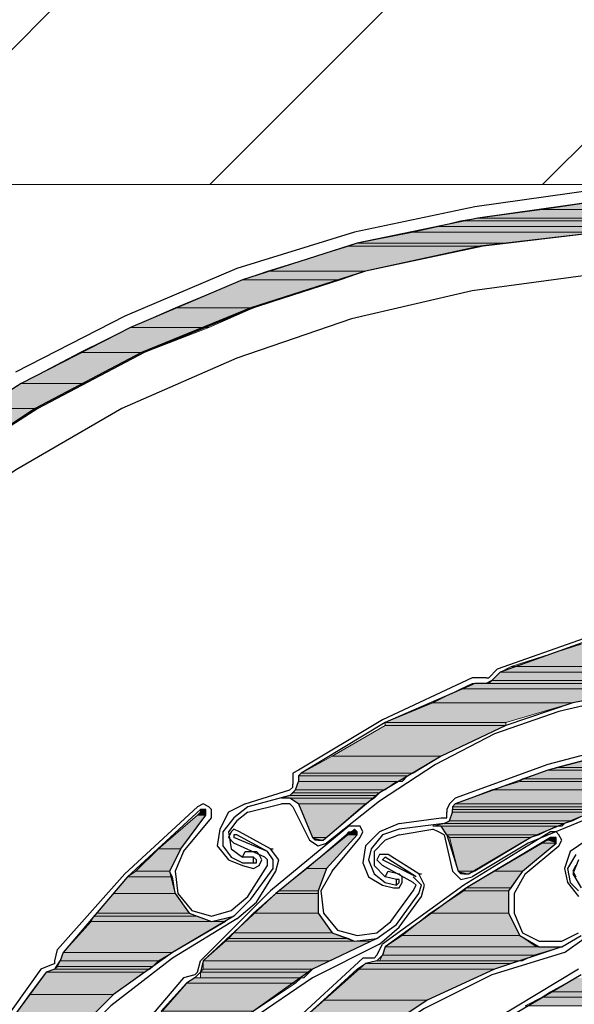
# Model space of a CAD drawing. Units: inches. Extents: x 10 to 2289, y 10 to 832.
# Drawn here: x 180 to 204, y 677 to 718 of the extents above; entities that cross this region are included whole.
import ezdxf

# ---------------------------------------------------------------- set-up
doc = ezdxf.new("R2010")
doc.units = ezdxf.units.IN
doc.header["$MEASUREMENT"] = 0
doc.layers.add('Layer 1', color=7, linetype='Continuous')

# ---------------------------------------------------------------- blocks, each defined once
blk = doc.blocks.new('block 3')
at = {"layer": 'Layer 1', "true_color": 0xffffff}
for points in [[(204.744, 710.791), (202.364, 710.433), (272.473, 710.433)], [(202.364, 710.433), (199.626, 710.076), (272.592, 710.076)], [(202.364, 710.433), (272.473, 710.433), (272.592, 710.076)], [(198.913, 709.957), (197.959, 709.719), (272.592, 709.719)], [(199.626, 710.076), (198.913, 709.957), (272.592, 709.957)], [(198.913, 709.957), (272.592, 709.957), (272.592, 709.719)], [(199.626, 710.076), (272.592, 710.076), (272.592, 709.957)], [(197.959, 709.719), (196.889, 709.481), (204.863, 709.481)], [(197.959, 709.719), (209.863, 709.719), (204.863, 709.481)], [(196.889, 709.481), (194.508, 709.005), (200.816, 709.005)], [(196.889, 709.481), (204.863, 709.481), (200.816, 709.005)], [(194.15, 708.886), (190.699, 707.815), (194.865, 707.815)], [(194.508, 709.005), (194.15, 708.886), (199.864, 708.886)], [(194.15, 708.886), (199.864, 708.886), (194.865, 707.815)], [(194.508, 709.005), (200.816, 709.005), (199.864, 708.886)], [(189.627, 707.457), (186.771, 706.268), (190.104, 706.268)], [(190.699, 707.815), (189.627, 707.457), (193.794, 707.457)], [(189.627, 707.457), (193.794, 707.457), (190.104, 706.268)], [(190.699, 707.815), (194.865, 707.815), (193.794, 707.457)], [(186.771, 706.268), (184.867, 705.434), (188.199, 705.434)], [(186.771, 706.268), (190.104, 706.268), (188.199, 705.434)], [(184.867, 705.434), (182.724, 704.363), (185.461, 704.363)], [(184.867, 705.434), (188.199, 705.434), (185.461, 704.363)], [(182.724, 704.363), (180.225, 703.054), (182.962, 703.054)], [(182.724, 704.363), (185.461, 704.363), (182.962, 703.054)], [(180.225, 703.054), (178.558, 701.983), (180.939, 701.983)], [(180.225, 703.054), (182.962, 703.054), (180.939, 701.983)], [(178.558, 701.983), (180.939, 701.983), (178.32, 700.316)], [(204.03, 691.984), (201.054, 691.032), (214.505, 691.032)], [(200.579, 690.793), (200.222, 690.437), (214.862, 690.437)], [(201.054, 691.032), (200.579, 690.793), (214.624, 690.793)], [(200.579, 690.793), (214.624, 690.793), (214.862, 690.437)], [(201.054, 691.032), (214.505, 691.032), (214.624, 690.793)], [(199.388, 690.317), (198.913, 690.08), (206.768, 690.08)], [(199.388, 690.317), (209.148, 690.317), (206.768, 690.08)], [(200.222, 690.437), (200.102, 690.317), (214.862, 690.317)], [(200.222, 690.437), (214.862, 690.437), (214.862, 690.317)], [(198.913, 690.08), (197.722, 689.484), (203.673, 689.484)], [(198.913, 690.08), (206.768, 690.08), (203.673, 689.484)], [(197.722, 689.484), (195.699, 688.651), (200.816, 688.651)], [(197.722, 689.484), (203.673, 689.484), (200.816, 688.651)], [(195.699, 688.651), (195.699, 688.532), (200.816, 688.532)], [(195.699, 688.651), (200.816, 688.651), (200.816, 688.532)], [(195.699, 688.532), (193.437, 687.223), (198.079, 687.223)], [(195.699, 688.532), (200.816, 688.532), (198.079, 687.223)], [(205.697, 687.461), (202.958, 686.747), (221.766, 686.747)], [(193.437, 687.223), (192.127, 686.509), (196.889, 686.509)], [(193.437, 687.223), (198.079, 687.223), (196.889, 686.509)], [(202.602, 686.627), (201.531, 686.27), (221.646, 686.27)], [(202.958, 686.747), (202.602, 686.627), (221.766, 686.627)], [(202.602, 686.627), (221.766, 686.627), (221.646, 686.27)], [(202.958, 686.747), (221.766, 686.747), (221.766, 686.627)], [(192.008, 686.151), (191.889, 685.794), (195.699, 685.794)], [(192.127, 686.509), (192.008, 686.389), (196.65, 686.389)], [(192.008, 686.389), (192.008, 686.151), (196.412, 686.151)], [(192.008, 686.389), (196.65, 686.389), (196.412, 686.151)], [(192.008, 686.151), (196.174, 686.151), (195.699, 685.794)], [(192.127, 686.509), (196.889, 686.509), (196.65, 686.389)], [(201.412, 686.151), (200.222, 685.794), (207.721, 685.794)], [(201.531, 686.27), (201.412, 686.151), (210.696, 686.151)], [(201.412, 686.151), (210.696, 686.151), (207.721, 685.794)], [(201.531, 686.27), (213.79, 686.27), (210.696, 686.151)], [(191.889, 685.794), (191.771, 685.675), (195.46, 685.675)], [(191.889, 685.794), (195.699, 685.794), (195.46, 685.675)], [(200.222, 685.794), (198.674, 685.199), (205.697, 685.199)], [(200.222, 685.794), (207.721, 685.794), (205.697, 685.199)], [(191.651, 685.557), (191.294, 685.438), (195.222, 685.438)], [(191.771, 685.675), (191.651, 685.557), (195.341, 685.557)], [(191.651, 685.557), (195.341, 685.557), (195.222, 685.438)], [(191.651, 685.438), (192.008, 685.199), (194.865, 685.199)], [(191.651, 685.438), (195.222, 685.438), (194.865, 685.199)], [(191.771, 685.675), (195.46, 685.675), (195.341, 685.557)], [(187.842, 684.961), (187.842, 684.842), (188.081, 684.842)], [(187.842, 684.961), (188.081, 684.961), (188.081, 684.842)], [(192.008, 685.199), (192.604, 683.771), (193.199, 683.771)], [(192.008, 685.199), (194.865, 685.199), (193.199, 683.771)], [(198.674, 685.199), (198.555, 685.081), (205.339, 685.081)], [(198.555, 685.081), (198.555, 684.961), (204.744, 684.961)], [(198.555, 685.081), (205.339, 685.081), (204.744, 684.961)], [(198.555, 684.961), (198.555, 684.842), (204.387, 684.842)], [(198.555, 684.961), (204.744, 684.961), (204.387, 684.842)], [(198.674, 685.199), (205.697, 685.199), (205.339, 685.081)], [(187.723, 684.722), (186.057, 683.294), (187.009, 683.294)], [(187.723, 684.722), (188.081, 684.722), (187.009, 683.294)], [(187.842, 684.842), (187.723, 684.722), (188.081, 684.722)], [(187.842, 684.842), (188.081, 684.842), (188.081, 684.722)], [(198.436, 684.485), (198.198, 684.366), (203.316, 684.366)], [(198.555, 684.842), (198.436, 684.485), (203.673, 684.485)], [(198.436, 684.485), (203.673, 684.485), (203.316, 684.366)], [(198.555, 684.842), (204.387, 684.842), (203.673, 684.485)], [(194.15, 684.009), (194.032, 683.89), (194.508, 683.89)], [(194.15, 684.009), (194.508, 684.009), (194.508, 683.89)], [(194.388, 684.128), (194.27, 684.009), (194.508, 684.009)], [(198.198, 684.366), (197.722, 684.247), (203.197, 684.247)], [(198.079, 684.247), (198.317, 683.89), (202.245, 683.89)], [(198.079, 684.247), (202.958, 684.247), (202.245, 683.89)], [(198.198, 684.366), (203.316, 684.366), (203.197, 684.247)], [(194.032, 683.89), (192.365, 682.462), (193.199, 682.462)], [(192.604, 683.771), (192.723, 683.652), (193.08, 683.652)], [(192.604, 683.771), (193.199, 683.771), (193.08, 683.652)], [(194.032, 683.89), (194.508, 683.89), (193.199, 682.462)], [(198.317, 683.89), (198.436, 683.771), (201.888, 683.771)], [(198.317, 683.89), (202.245, 683.89), (201.888, 683.771)], [(198.436, 683.771), (198.792, 682.343), (199.507, 682.343)], [(198.436, 683.771), (201.888, 683.771), (199.507, 682.343)], [(202.602, 683.652), (202.364, 683.533), (202.958, 683.533)], [(202.721, 683.771), (202.602, 683.652), (202.958, 683.652)], [(202.602, 683.652), (202.958, 683.652), (202.958, 683.533)], [(202.721, 683.771), (202.958, 683.771), (202.958, 683.652)], [(186.057, 683.294), (185.104, 682.343), (186.533, 682.343)], [(186.057, 683.294), (187.009, 683.294), (186.533, 682.343)], [(202.364, 683.533), (200.34, 682.343), (201.531, 682.343)], [(202.364, 683.533), (202.958, 683.533), (201.531, 682.343)], [(185.104, 682.343), (184.748, 682.104), (186.652, 682.104)], [(185.104, 682.343), (186.533, 682.343), (186.652, 682.104)], [(192.365, 682.462), (191.175, 681.509), (192.842, 681.509)], [(192.365, 682.462), (193.199, 682.462), (192.842, 681.509)], [(198.792, 682.343), (198.913, 682.223), (199.27, 682.223)], [(198.792, 682.343), (199.507, 682.343), (199.27, 682.223)], [(200.34, 682.343), (199.15, 681.628), (201.054, 681.628)], [(200.34, 682.343), (201.531, 682.343), (201.054, 681.628)], [(184.748, 682.104), (184.153, 681.39), (186.771, 681.39)], [(184.748, 682.104), (186.652, 682.104), (186.771, 681.39)], [(191.175, 681.509), (191.056, 681.39), (192.842, 681.39)], [(191.175, 681.509), (192.842, 681.509), (192.842, 681.39)], [(199.031, 681.509), (197.603, 680.558), (200.935, 680.558)], [(199.15, 681.628), (199.031, 681.509), (200.935, 681.509)], [(199.031, 681.509), (200.935, 681.509), (200.935, 680.558)], [(199.15, 681.628), (201.054, 681.628), (200.935, 681.509)], [(184.153, 681.39), (183.438, 680.558), (187.366, 680.558)], [(184.153, 681.39), (186.771, 681.39), (187.366, 680.558)], [(191.056, 681.39), (190.104, 680.558), (192.842, 680.558)], [(191.056, 681.39), (192.842, 681.39), (192.842, 680.558)], [(183.319, 680.438), (183.2, 680.2), (188.319, 680.2)], [(183.438, 680.558), (183.319, 680.438), (187.723, 680.438)], [(183.319, 680.438), (187.723, 680.438), (188.319, 680.2)], [(183.438, 680.558), (187.366, 680.558), (187.723, 680.438)], [(189.271, 680.438), (188.319, 680.2), (188.914, 680.2)], [(190.104, 680.558), (189.271, 679.724), (193.437, 679.724)], [(190.104, 680.558), (192.842, 680.558), (193.437, 679.724)], [(197.603, 680.558), (196.412, 679.605), (201.412, 679.605)], [(197.603, 680.558), (200.935, 680.558), (201.412, 679.605)], [(183.2, 680.2), (182.01, 678.891), (186.652, 678.891)], [(183.2, 680.2), (188.914, 680.2), (186.652, 678.891)], [(189.033, 679.486), (188.914, 679.367), (194.388, 679.367)], [(189.271, 679.724), (189.033, 679.486), (194.15, 679.486)], [(189.033, 679.486), (194.15, 679.486), (194.388, 679.367)], [(189.271, 679.724), (193.437, 679.724), (194.15, 679.486)], [(195.341, 679.486), (194.388, 679.367), (195.103, 679.367)], [(196.412, 679.605), (195.699, 679.129), (202.126, 679.129)], [(196.412, 679.605), (201.412, 679.605), (202.126, 679.129)], [(188.914, 679.367), (187.961, 678.534), (193.318, 678.534)], [(188.914, 679.367), (195.103, 679.367), (193.318, 678.534)], [(195.699, 679.129), (195.579, 678.771), (202.007, 678.771)], [(195.699, 679.129), (203.197, 679.129), (202.007, 678.771)], [(182.01, 678.891), (181.891, 678.534), (186.057, 678.534)], [(182.01, 678.891), (186.652, 678.891), (186.057, 678.534)], [(195.579, 678.771), (195.46, 678.534), (201.531, 678.534)], [(195.579, 678.771), (202.007, 678.771), (201.531, 678.534)], [(181.652, 678.177), (181.296, 678.057), (185.461, 678.057)], [(181.772, 678.295), (181.652, 678.177), (185.7, 678.177)], [(181.652, 678.177), (185.7, 678.177), (185.461, 678.057)], [(181.891, 678.534), (181.772, 678.295), (185.819, 678.295)], [(181.772, 678.295), (185.819, 678.295), (185.7, 678.177)], [(181.891, 678.534), (186.057, 678.534), (185.819, 678.295)], [(187.961, 678.177), (187.842, 678.057), (192.484, 678.057)], [(187.961, 678.534), (187.961, 678.177), (192.604, 678.177)], [(187.961, 678.534), (193.318, 678.534), (192.604, 678.177)], [(187.961, 678.177), (192.604, 678.177), (192.484, 678.057)], [(194.508, 678.177), (193.08, 676.867), (197.484, 676.867)], [(194.865, 678.415), (194.508, 678.177), (200.34, 678.177)], [(194.508, 678.177), (200.34, 678.177), (197.484, 676.867)], [(195.341, 678.534), (194.865, 678.415), (201.054, 678.415)], [(194.865, 678.415), (201.054, 678.415), (200.34, 678.177)], [(195.341, 678.534), (201.293, 678.534), (201.054, 678.415)], [(181.296, 678.057), (180.581, 677.105), (184.153, 677.105)], [(181.296, 678.057), (185.461, 678.057), (184.153, 677.105)], [(187.604, 677.819), (187.247, 677.582), (191.889, 677.582)], [(187.604, 677.819), (192.127, 677.819), (191.889, 677.582)], [(187.842, 678.057), (187.842, 677.819), (192.246, 677.819)], [(187.842, 678.057), (192.484, 678.057), (192.246, 677.819)], [(203.792, 677.819), (202.721, 677.224), (211.41, 677.224)], [(187.247, 677.582), (186.176, 676.391), (190.104, 676.391)], [(187.247, 677.582), (191.889, 677.582), (190.104, 676.391)], [(180.581, 677.105), (179.034, 674.962), (182.01, 674.962)], [(180.581, 677.105), (184.153, 677.105), (182.01, 674.962)], [(202.364, 676.986), (201.65, 676.629), (209.267, 676.629)], [(202.721, 677.224), (202.364, 676.986), (212.363, 676.986)], [(202.364, 676.986), (212.363, 676.986), (209.267, 676.629)], [(202.721, 677.224), (211.41, 677.224), (212.363, 676.986)], [(193.08, 676.867), (191.889, 675.795), (195.818, 675.795)], [(193.08, 676.867), (197.484, 676.867), (195.818, 675.795)]]:
    blk.add_hatch(color=7, dxfattribs=at).paths.add_polyline_path(points)
h = blk.add_hatch(color=7, dxfattribs=at)
edge = h.paths.add_edge_path()
edge.add_spline(control_points=[(199.388, 690.317), (199.388, 690.317), (199.983, 690.317), (199.983, 690.317), (199.983, 690.317), (199.388, 690.317), (199.388, 690.317)], knot_values=[0, 0, 0, 0, 1, 1, 1, 2, 2, 2, 2], degree=3, periodic=1)
h = blk.add_hatch(color=7, dxfattribs=at)
edge = h.paths.add_edge_path()
edge.add_spline(control_points=[(200.102, 690.317), (200.102, 690.317), (209.506, 690.317), (209.506, 690.317), (209.506, 690.317), (200.102, 690.317), (200.102, 690.317)], knot_values=[0, 0, 0, 0, 1, 1, 1, 2, 2, 2, 2], degree=3, periodic=1)
h = blk.add_hatch(color=7, dxfattribs=at)
edge = h.paths.add_edge_path()
edge.add_spline(control_points=[(192.008, 686.151), (192.008, 686.151), (196.174, 686.151), (196.174, 686.151), (196.174, 686.151), (192.008, 686.151), (192.008, 686.151)], knot_values=[0, 0, 0, 0, 1, 1, 1, 2, 2, 2, 2], degree=3, periodic=1)
h = blk.add_hatch(color=7, dxfattribs=at)
edge = h.paths.add_edge_path()
edge.add_spline(control_points=[(191.294, 685.438), (191.294, 685.438), (195.222, 685.438), (195.222, 685.438), (195.222, 685.438), (191.294, 685.438), (191.294, 685.438)], knot_values=[0, 0, 0, 0, 1, 1, 1, 2, 2, 2, 2], degree=3, periodic=1)
h = blk.add_hatch(color=7, dxfattribs=at)
edge = h.paths.add_edge_path()
edge.add_spline(control_points=[(187.961, 684.961), (187.961, 684.961), (188.081, 684.961), (188.081, 684.961), (188.081, 684.961), (187.961, 684.961), (187.961, 684.961)], knot_values=[0, 0, 0, 0, 1, 1, 1, 2, 2, 2, 2], degree=3, periodic=1)
h = blk.add_hatch(color=7, dxfattribs=at)
edge = h.paths.add_edge_path()
edge.add_spline(control_points=[(187.961, 684.961), (187.961, 684.961), (188.081, 684.961), (188.081, 684.961), (188.081, 684.961), (187.961, 684.961), (187.961, 684.961)], knot_values=[0, 0, 0, 0, 1, 1, 1, 2, 2, 2, 2], degree=3, periodic=1)
h = blk.add_hatch(color=7, dxfattribs=at)
edge = h.paths.add_edge_path()
edge.add_spline(control_points=[(198.555, 684.961), (198.555, 684.961), (204.744, 684.961), (204.744, 684.961), (204.744, 684.961), (198.555, 684.961), (198.555, 684.961)], knot_values=[0, 0, 0, 0, 1, 1, 1, 2, 2, 2, 2], degree=3, periodic=1)
h = blk.add_hatch(color=7, dxfattribs=at)
edge = h.paths.add_edge_path()
edge.add_spline(control_points=[(198.555, 684.961), (198.555, 684.961), (204.744, 684.961), (204.744, 684.961), (204.744, 684.961), (198.555, 684.961), (198.555, 684.961)], knot_values=[0, 0, 0, 0, 1, 1, 1, 2, 2, 2, 2], degree=3, periodic=1)
h = blk.add_hatch(color=7, dxfattribs=at)
edge = h.paths.add_edge_path()
edge.add_spline(control_points=[(194.27, 684.009), (194.27, 684.009), (194.508, 684.009), (194.508, 684.009), (194.508, 684.009), (194.27, 684.009), (194.27, 684.009)], knot_values=[0, 0, 0, 0, 1, 1, 1, 2, 2, 2, 2], degree=3, periodic=1)
h = blk.add_hatch(color=7, dxfattribs=at)
edge = h.paths.add_edge_path()
edge.add_spline(control_points=[(194.27, 684.009), (194.27, 684.009), (194.508, 684.009), (194.508, 684.009), (194.508, 684.009), (194.27, 684.009), (194.27, 684.009)], knot_values=[0, 0, 0, 0, 1, 1, 1, 2, 2, 2, 2], degree=3, periodic=1)
h = blk.add_hatch(color=7, dxfattribs=at)
edge = h.paths.add_edge_path()
edge.add_spline(control_points=[(194.27, 684.009), (194.27, 684.009), (194.508, 684.009), (194.508, 684.009), (194.508, 684.009), (194.27, 684.009), (194.27, 684.009)], knot_values=[0, 0, 0, 0, 1, 1, 1, 2, 2, 2, 2], degree=3, periodic=1)
h = blk.add_hatch(color=7, dxfattribs=at)
edge = h.paths.add_edge_path()
edge.add_spline(control_points=[(202.721, 683.771), (202.721, 683.771), (202.958, 683.771), (202.958, 683.771), (202.958, 683.771), (202.721, 683.771), (202.721, 683.771)], knot_values=[0, 0, 0, 0, 1, 1, 1, 2, 2, 2, 2], degree=3, periodic=1)
h = blk.add_hatch(color=7, dxfattribs=at)
edge = h.paths.add_edge_path()
edge.add_spline(control_points=[(202.721, 683.771), (202.721, 683.771), (202.958, 683.771), (202.958, 683.771), (202.958, 683.771), (202.721, 683.771), (202.721, 683.771)], knot_values=[0, 0, 0, 0, 1, 1, 1, 2, 2, 2, 2], degree=3, periodic=1)
h = blk.add_hatch(color=7, dxfattribs=at)
edge = h.paths.add_edge_path()
edge.add_spline(control_points=[(195.699, 679.129), (195.699, 679.129), (202.245, 679.129), (202.245, 679.129), (202.245, 679.129), (195.699, 679.129), (195.699, 679.129)], knot_values=[0, 0, 0, 0, 1, 1, 1, 2, 2, 2, 2], degree=3, periodic=1)
h = blk.add_hatch(color=7, dxfattribs=at)
edge = h.paths.add_edge_path()
edge.add_spline(control_points=[(195.699, 679.129), (195.699, 679.129), (203.197, 679.129), (203.197, 679.129), (203.197, 679.129), (195.699, 679.129), (195.699, 679.129)], knot_values=[0, 0, 0, 0, 1, 1, 1, 2, 2, 2, 2], degree=3, periodic=1)
h = blk.add_hatch(color=7, dxfattribs=at)
edge = h.paths.add_edge_path()
edge.add_spline(control_points=[(182.01, 678.891), (182.01, 678.891), (186.652, 678.891), (186.652, 678.891), (186.652, 678.891), (182.01, 678.891), (182.01, 678.891)], knot_values=[0, 0, 0, 0, 1, 1, 1, 2, 2, 2, 2], degree=3, periodic=1)
h = blk.add_hatch(color=7, dxfattribs=at)
edge = h.paths.add_edge_path()
edge.add_spline(control_points=[(182.01, 678.891), (182.01, 678.891), (186.652, 678.891), (186.652, 678.891), (186.652, 678.891), (182.01, 678.891), (182.01, 678.891)], knot_values=[0, 0, 0, 0, 1, 1, 1, 2, 2, 2, 2], degree=3, periodic=1)
at = {"layer": 'Layer 1', "color": 7, "lineweight": 25, "true_color": 0xffffff}
for points in [[(209.863, 711.504), (204.626, 711.267), (199.507, 710.552), (194.388, 709.481), (189.39, 707.934), (184.628, 705.911), (179.986, 703.529)], [(209.863, 711.029), (204.744, 710.791), (199.626, 710.076), (194.508, 709.005), (189.627, 707.457), (184.867, 705.434), (180.225, 703.054), (175.939, 700.316), (171.773, 697.221), (167.964, 693.65), (164.513, 689.841), (161.418, 685.794), (158.562, 681.509)], [(209.863, 709.719), (204.863, 709.481), (199.745, 708.886), (194.865, 707.815), (189.985, 706.268), (185.343, 704.363), (180.819, 701.983), (176.653, 699.244)], [(209.863, 709.719), (204.863, 709.481), (199.864, 708.886), (194.865, 707.815), (190.104, 706.268), (185.461, 704.363), (180.939, 701.983), (176.653, 699.363), (172.725, 696.269), (168.917, 692.817), (165.584, 689.127), (162.489, 685.081)], [(209.863, 707.934), (204.626, 707.696), (199.388, 706.981), (194.27, 705.791), (189.39, 704.124), (184.509, 701.983), (179.986, 699.363), (175.701, 696.388), (171.654, 693.055), (167.964, 689.246), (164.632, 685.199), (161.775, 680.795), (159.275, 676.272), (157.133, 671.391), (155.585, 666.392), (154.514, 661.275), (153.8, 656.037)], [(208.197, 693.055), (204.269, 692.103), (200.579, 690.793)], [(204.149, 692.222), (200.459, 690.913)], [(200.102, 690.555), (200.459, 690.913)], [(200.579, 690.793), (200.222, 690.437)], [(199.388, 690.555), (195.579, 688.77), (192.008, 686.627)], [(199.507, 690.317), (195.699, 688.651), (192.127, 686.509)], [(215.814, 689.603), (212.838, 690.198), (209.743, 690.317), (206.768, 690.08), (203.673, 689.484), (200.816, 688.532), (198.079, 687.223), (195.46, 685.675), (193.08, 683.652)], [(199.983, 690.555), (199.388, 690.555)], [(200.222, 690.437), (199.983, 690.317), (199.507, 690.317)], [(199.983, 690.555), (200.102, 690.555)], [(215.814, 689.484), (212.601, 689.96), (209.387, 690.08), (206.173, 689.841), (203.078, 689.127)], [(203.078, 689.127), (200.34, 688.175), (197.841, 686.866), (195.46, 685.318), (193.199, 683.533)], [(206.649, 687.937), (202.602, 686.866), (198.674, 685.438)], [(206.649, 687.698), (202.602, 686.627), (198.674, 685.199)], [(192.008, 686.627), (191.771, 686.509), (191.771, 686.151)], [(191.651, 685.557), (191.889, 685.794), (192.008, 686.151)], [(191.771, 686.151), (191.771, 686.032)], [(192.127, 686.509), (192.008, 686.389), (192.008, 686.151)], [(222.718, 684.247), (219.742, 685.318), (216.767, 685.913), (213.79, 686.27), (210.696, 686.151), (207.721, 685.794), (204.744, 684.961), (201.888, 683.771), (199.27, 682.223)], [(189.747, 685.199), (191.651, 685.794)], [(191.651, 685.794), (191.771, 685.913), (191.771, 686.032)], [(209.982, 685.913), (207.125, 685.438), (204.387, 684.604), (201.769, 683.533), (199.388, 682.104)], [(191.651, 685.557), (189.866, 685.081)], [(192.008, 685.199), (191.651, 685.438), (191.294, 685.438)], [(198.674, 685.438), (198.436, 685.199), (198.317, 684.961)], [(187.723, 685.081), (184.628, 682.223), (181.772, 679.01)], [(187.842, 684.961), (184.748, 682.104), (182.01, 678.891)], [(188.319, 684.604), (188.319, 684.961), (188.199, 685.081), (187.961, 685.199), (187.723, 685.081)], [(188.081, 684.722), (188.081, 684.961), (187.842, 684.961)], [(189.747, 685.199), (189.033, 684.842), (188.676, 684.128)], [(189.866, 685.081), (189.271, 684.604), (188.795, 684.009)], [(189.866, 684.842), (191.294, 685.199)], [(191.771, 685.081), (191.651, 685.199), (191.294, 685.199)], [(191.771, 685.081), (192.484, 683.652)], [(192.008, 685.199), (192.604, 683.771)], [(198.198, 684.366), (198.436, 684.485), (198.555, 684.842), (198.555, 684.961)], [(198.317, 684.961), (198.317, 684.842)], [(198.674, 685.199), (198.555, 685.081), (198.555, 684.961)], [(187.009, 683.294), (188.081, 684.722)], [(187.128, 683.176), (188.319, 684.604)], [(189.866, 684.842), (189.39, 684.485), (189.033, 684.009)], [(196.293, 684.366), (198.079, 684.604)], [(198.079, 684.604), (198.317, 684.604), (198.317, 684.842)], [(194.15, 684.247), (190.818, 681.509), (187.842, 678.534)], [(194.27, 684.009), (191.056, 681.39), (187.961, 678.534)], [(188.676, 684.128), (188.557, 683.414), (189.033, 682.818), (189.627, 682.581)], [(188.795, 684.009), (188.795, 683.414), (189.151, 682.938), (189.627, 682.7)], [(189.151, 684.009), (189.033, 683.771), (189.271, 683.533)], [(189.033, 684.009), (189.151, 683.294), (189.627, 682.938)], [(190.818, 683.294), (189.508, 684.009), (189.271, 684.128), (189.151, 684.009)], [(194.627, 683.771), (194.747, 684.009), (194.627, 684.247), (194.15, 684.247)], [(194.508, 683.89), (194.508, 684.009), (194.388, 684.128), (194.27, 684.009)], [(196.293, 684.366), (195.46, 684.009), (194.865, 683.414)], [(196.293, 684.128), (195.579, 683.89), (195.103, 683.294)], [(202.721, 684.009), (199.031, 681.747), (195.579, 679.248)], [(198.198, 684.366), (196.293, 684.128)], [(196.293, 683.89), (197.722, 684.128)], [(198.317, 683.89), (198.079, 684.247), (197.722, 684.247)], [(198.198, 683.89), (197.959, 684.009), (197.722, 684.128)], [(203.078, 683.414), (203.197, 683.652), (203.078, 683.89), (202.958, 684.009), (202.721, 684.009)], [(189.39, 683.89), (189.271, 683.89), (189.271, 683.771)], [(190.699, 683.176), (189.271, 683.771)], [(190.699, 683.176), (189.39, 683.89)], [(192.484, 683.652), (192.842, 683.414), (193.199, 683.533)], [(192.604, 683.771), (192.842, 683.652), (193.08, 683.652)], [(193.199, 682.462), (194.508, 683.89)], [(193.437, 682.343), (194.627, 683.771)], [(196.293, 683.89), (195.699, 683.652), (195.222, 683.176)], [(202.721, 683.771), (199.15, 681.628), (195.699, 679.129)], [(198.198, 683.89), (198.555, 682.343)], [(198.317, 683.89), (198.792, 682.343)], [(202.958, 683.533), (202.958, 683.771), (202.721, 683.771)], [(205.102, 683.652), (204.269, 683.652), (203.555, 683.176)], [(187.009, 683.294), (186.533, 682.343), (186.771, 681.39), (187.366, 680.558), (188.319, 680.2), (189.271, 680.438), (189.985, 681.152)], [(187.128, 683.176), (186.771, 682.343), (186.891, 681.39), (187.485, 680.676)], [(190.58, 682.938), (189.271, 683.533)], [(189.627, 682.938), (189.747, 683.176), (190.223, 683.176)], [(190.104, 682.462), (190.342, 682.581), (190.461, 682.818), (190.342, 683.057), (190.223, 683.176)], [(190.937, 682.462), (190.937, 682.818), (190.699, 683.176)], [(191.056, 682.343), (191.175, 682.818), (190.818, 683.294)], [(190.818, 683.294), (190.937, 683.294)], [(194.865, 683.414), (194.747, 682.7), (194.984, 682.104), (195.579, 681.747)], [(195.103, 683.294), (194.984, 682.818), (195.222, 682.223), (195.699, 681.866)], [(195.222, 683.176), (195.222, 682.581), (195.699, 682.104)], [(201.531, 682.343), (202.958, 683.533)], [(201.65, 682.223), (203.078, 683.414)], [(203.555, 683.176), (203.316, 682.462), (203.436, 681.866), (203.911, 681.271)], [(190.104, 682.938), (189.627, 682.938)], [(190.104, 682.7), (190.104, 682.938)], [(190.104, 682.7), (190.223, 682.7), (190.223, 682.818), (190.104, 682.938)], [(190.699, 682.581), (190.699, 682.818), (190.58, 682.938)], [(195.46, 683.057), (195.341, 682.818), (195.579, 682.581)], [(197.126, 682.223), (195.818, 683.057), (195.46, 683.057)], [(195.699, 682.938), (195.579, 682.818)], [(197.007, 682.104), (195.579, 682.818)], [(197.007, 682.104), (195.699, 682.938)], [(203.792, 683.057), (203.436, 682.462), (203.555, 681.866), (203.911, 681.509)], [(203.911, 682.818), (203.673, 682.223), (204.03, 681.628)], [(189.627, 682.7), (190.104, 682.7)], [(189.627, 682.581), (190.104, 682.462)], [(189.866, 681.271), (190.699, 682.581)], [(189.985, 681.152), (190.937, 682.462)], [(190.223, 681.033), (191.056, 682.343)], [(193.199, 682.462), (192.842, 681.509), (192.842, 680.558), (193.437, 679.724), (194.388, 679.367), (195.341, 679.486), (196.174, 680.081)], [(193.437, 682.343), (192.961, 681.509), (193.08, 680.558), (193.675, 679.842)], [(196.889, 681.866), (195.579, 682.581)], [(195.699, 682.104), (195.818, 682.343), (196.293, 682.223)], [(198.555, 682.343), (198.913, 681.985), (199.388, 682.104)], [(198.792, 682.343), (199.031, 682.223), (199.27, 682.223)], [(201.531, 682.343), (200.935, 681.509), (200.935, 680.558), (201.412, 679.605), (202.245, 679.129), (203.197, 679.129), (204.03, 679.605)], [(203.792, 682.581), (203.673, 682.343), (203.792, 682.104)], [(196.174, 681.985), (195.699, 682.104)], [(196.055, 681.628), (196.293, 681.628), (196.412, 681.866), (196.412, 682.104), (196.293, 682.223)], [(196.174, 681.747), (196.174, 681.985)], [(196.174, 681.747), (196.293, 681.866), (196.293, 681.985), (196.174, 681.985)], [(197.126, 681.39), (197.246, 681.747), (196.889, 682.104)], [(197.246, 681.271), (197.365, 681.747), (197.126, 682.223)], [(197.126, 682.223), (197.246, 682.223)], [(201.65, 682.223), (201.174, 681.39), (201.174, 680.558), (201.531, 679.724)], [(195.579, 681.747), (196.055, 681.628)], [(195.699, 681.866), (196.174, 681.747)], [(195.937, 680.2), (196.889, 681.509)], [(196.889, 681.509), (197.007, 681.747), (196.889, 681.866)], [(187.485, 680.676), (188.319, 680.438), (189.151, 680.676), (189.866, 681.271)], [(196.174, 680.081), (197.126, 681.39)], [(196.293, 679.961), (197.246, 681.271)], [(189.39, 680.318), (190.223, 681.033)], [(189.271, 680.438), (186.652, 678.891), (184.153, 677.105), (182.01, 674.962), (180.105, 672.463), (178.558, 669.844), (177.249, 667.106), (176.297, 664.131), (175.82, 661.156)], [(189.39, 680.318), (186.652, 678.653), (184.034, 676.629), (181.772, 674.367), (179.868, 671.749)], [(193.675, 679.842), (194.508, 679.605), (195.341, 679.724), (195.937, 680.2)], [(195.46, 679.248), (196.293, 679.961)], [(195.341, 679.486), (192.604, 678.177), (190.104, 676.391), (187.723, 674.487), (185.7, 672.225), (183.915, 669.726), (182.485, 666.987), (181.415, 664.131), (180.7, 661.156)], [(201.531, 679.724), (202.245, 679.367), (203.197, 679.367), (203.911, 679.724)], [(203.316, 678.891), (204.149, 679.486)], [(181.652, 678.534), (181.772, 679.01)], [(195.46, 679.248), (192.604, 677.819), (189.985, 676.034), (187.485, 673.892), (185.461, 671.511)], [(203.197, 679.129), (200.34, 678.177), (197.484, 676.867), (194.984, 675.201), (192.604, 673.296), (190.461, 671.035), (188.676, 668.535), (187.247, 665.917), (186.057, 663.06)], [(195.341, 678.771), (195.579, 679.248)], [(195.699, 679.129), (195.579, 678.771)], [(182.01, 678.891), (181.891, 678.534)], [(194.747, 678.653), (191.651, 675.795)], [(203.316, 678.891), (200.222, 677.938), (197.365, 676.51), (194.627, 674.725), (192.246, 672.582)], [(195.222, 678.653), (194.747, 678.653)], [(195.222, 678.653), (195.341, 678.771)], [(195.341, 678.534), (195.579, 678.771)], [(181.058, 678.177), (178.677, 674.844)], [(181.652, 678.415), (181.058, 678.177)], [(181.652, 678.177), (181.296, 678.057)], [(181.652, 678.415), (181.652, 678.534)], [(181.652, 678.177), (181.891, 678.534)], [(187.723, 678.057), (187.842, 678.534)], [(187.961, 678.534), (187.842, 678.057)], [(194.865, 678.415), (191.889, 675.795), (189.151, 672.82)], [(195.341, 678.534), (194.865, 678.415)], [(203.911, 678.177), (200.34, 676.034)], [(181.296, 678.057), (178.915, 674.844), (176.892, 671.391)], [(187.128, 677.819), (184.391, 674.606)], [(187.604, 677.938), (187.128, 677.819)], [(187.604, 677.819), (187.247, 677.582)], [(187.604, 677.938), (187.723, 678.057)], [(187.604, 677.819), (187.842, 678.057)], [(204.03, 677.938), (200.579, 675.915), (197.365, 673.653)], [(187.247, 677.582), (184.628, 674.606), (182.367, 671.272)]]:
    blk.add_lwpolyline(points, dxfattribs=at)
at = {"layer": 'Layer 1', "lineweight": 0}
for points in [[(204.744, 710.791), (202.364, 710.433), (272.473, 710.433)], [(202.364, 710.433), (199.626, 710.076), (272.592, 710.076)], [(202.364, 710.433), (272.473, 710.433), (272.592, 710.076)], [(198.913, 709.957), (197.959, 709.719), (272.592, 709.719)], [(199.626, 710.076), (198.913, 709.957), (272.592, 709.957)], [(198.913, 709.957), (272.592, 709.957), (272.592, 709.719)], [(199.626, 710.076), (272.592, 710.076), (272.592, 709.957)], [(197.959, 709.719), (196.889, 709.481), (204.863, 709.481)], [(197.959, 709.719), (209.863, 709.719), (204.863, 709.481)], [(196.889, 709.481), (194.508, 709.005), (200.816, 709.005)], [(196.889, 709.481), (204.863, 709.481), (200.816, 709.005)], [(194.15, 708.886), (190.699, 707.815), (194.865, 707.815)], [(194.508, 709.005), (194.15, 708.886), (199.864, 708.886)], [(194.15, 708.886), (199.864, 708.886), (194.865, 707.815)], [(194.508, 709.005), (200.816, 709.005), (199.864, 708.886)], [(189.627, 707.457), (186.771, 706.268), (190.104, 706.268)], [(190.699, 707.815), (189.627, 707.457), (193.794, 707.457)], [(189.627, 707.457), (193.794, 707.457), (190.104, 706.268)], [(190.699, 707.815), (194.865, 707.815), (193.794, 707.457)], [(186.771, 706.268), (184.867, 705.434), (188.199, 705.434)], [(186.771, 706.268), (190.104, 706.268), (188.199, 705.434)], [(184.867, 705.434), (182.724, 704.363), (185.461, 704.363)], [(184.867, 705.434), (188.199, 705.434), (185.461, 704.363)], [(182.724, 704.363), (180.225, 703.054), (182.962, 703.054)], [(182.724, 704.363), (185.461, 704.363), (182.962, 703.054)], [(180.225, 703.054), (178.558, 701.983), (180.939, 701.983)], [(180.225, 703.054), (182.962, 703.054), (180.939, 701.983)], [(178.558, 701.983), (180.939, 701.983), (178.32, 700.316)], [(204.03, 691.984), (201.054, 691.032), (214.505, 691.032)], [(200.579, 690.793), (200.222, 690.437), (214.862, 690.437)], [(201.054, 691.032), (200.579, 690.793), (214.624, 690.793)], [(200.579, 690.793), (214.624, 690.793), (214.862, 690.437)], [(201.054, 691.032), (214.505, 691.032), (214.624, 690.793)], [(199.388, 690.317), (198.913, 690.08), (206.768, 690.08)], [(199.507, 690.317), (199.388, 690.317), (199.626, 690.317)], [(199.388, 690.317), (199.983, 690.317)], [(199.388, 690.317), (209.148, 690.317), (206.768, 690.08)], [(200.102, 690.317), (199.983, 690.317), (209.148, 690.317)], [(200.222, 690.437), (200.102, 690.317), (214.862, 690.317)], [(200.102, 690.317), (209.743, 690.317), (209.506, 690.317)], [(200.102, 690.317), (209.506, 690.317), (209.148, 690.317)], [(200.222, 690.437), (214.862, 690.437), (214.862, 690.317)], [(198.913, 690.08), (197.722, 689.484), (203.673, 689.484)], [(198.913, 690.08), (206.768, 690.08), (203.673, 689.484)], [(197.722, 689.484), (195.699, 688.651), (200.816, 688.651)], [(197.722, 689.484), (203.673, 689.484), (200.816, 688.651)], [(195.699, 688.651), (195.699, 688.532), (200.816, 688.532)], [(195.699, 688.651), (200.816, 688.651), (200.816, 688.532)], [(195.699, 688.532), (193.437, 687.223), (198.079, 687.223)], [(195.699, 688.532), (200.816, 688.532), (198.079, 687.223)], [(205.697, 687.461), (202.958, 686.747), (221.766, 686.747)], [(193.437, 687.223), (192.127, 686.509), (196.889, 686.509)], [(193.437, 687.223), (198.079, 687.223), (196.889, 686.509)], [(202.602, 686.627), (201.531, 686.27), (221.646, 686.27)], [(202.958, 686.747), (202.602, 686.627), (221.766, 686.627)], [(202.602, 686.627), (221.766, 686.627), (221.646, 686.27)], [(202.958, 686.747), (221.766, 686.747), (221.766, 686.627)], [(192.008, 686.151), (191.889, 685.794), (195.699, 685.794)], [(192.127, 686.509), (192.008, 686.389), (196.65, 686.389)], [(192.008, 686.389), (192.008, 686.151), (196.412, 686.151)], [(192.008, 686.389), (196.65, 686.389), (196.412, 686.151)], [(192.008, 686.151), (196.412, 686.151), (196.174, 686.151)], [(192.008, 686.151), (196.174, 686.151), (195.699, 685.794)], [(192.127, 686.509), (196.889, 686.509), (196.65, 686.389)], [(201.412, 686.151), (200.222, 685.794), (207.721, 685.794)], [(201.531, 686.27), (201.412, 686.151), (210.696, 686.151)], [(201.412, 686.151), (210.696, 686.151), (207.721, 685.794)], [(201.531, 686.27), (213.79, 686.27), (210.696, 686.151)], [(191.889, 685.794), (191.771, 685.675), (195.46, 685.675)], [(191.889, 685.794), (195.699, 685.794), (195.46, 685.675)], [(200.222, 685.794), (198.674, 685.199), (205.697, 685.199)], [(200.222, 685.794), (207.721, 685.794), (205.697, 685.199)], [(191.651, 685.557), (191.294, 685.438), (195.222, 685.438)], [(191.294, 685.438), (195.222, 685.438)], [(191.771, 685.675), (191.651, 685.557), (195.341, 685.557)], [(191.651, 685.557), (195.341, 685.557), (195.222, 685.438)], [(191.651, 685.438), (192.008, 685.199), (194.865, 685.199)], [(191.651, 685.438), (195.222, 685.438), (194.865, 685.199)], [(191.771, 685.675), (195.46, 685.675), (195.341, 685.557)], [(187.961, 684.961), (187.842, 684.961), (188.081, 684.961)], [(187.842, 684.961), (187.842, 684.842), (188.081, 684.842)], [(187.842, 684.961), (188.081, 684.961), (188.081, 684.842)], [(192.008, 685.199), (192.604, 683.771), (193.199, 683.771)], [(192.008, 685.199), (194.865, 685.199), (193.199, 683.771)], [(198.674, 685.199), (198.555, 685.081), (205.339, 685.081)], [(198.555, 685.081), (198.555, 684.961), (204.744, 684.961)], [(198.555, 685.081), (205.339, 685.081), (204.744, 684.961)], [(198.555, 684.961), (198.555, 684.842), (204.387, 684.842)], [(198.555, 684.961), (204.744, 684.961), (204.387, 684.842)], [(198.674, 685.199), (205.697, 685.199), (205.339, 685.081)], [(187.723, 684.722), (186.057, 683.294), (187.009, 683.294)], [(187.723, 684.722), (188.081, 684.722), (187.009, 683.294)], [(187.842, 684.842), (187.723, 684.722), (188.081, 684.722)], [(187.842, 684.842), (188.081, 684.842), (188.081, 684.722)], [(198.436, 684.485), (198.198, 684.366), (203.316, 684.366)], [(198.555, 684.842), (198.436, 684.485), (203.673, 684.485)], [(198.436, 684.485), (203.673, 684.485), (203.316, 684.366)], [(198.555, 684.842), (204.387, 684.842), (203.673, 684.485)], [(194.15, 684.009), (194.032, 683.89), (194.508, 683.89)], [(194.27, 684.009), (194.15, 684.009), (194.508, 684.009)], [(194.15, 684.009), (194.508, 684.009), (194.508, 683.89)], [(194.388, 684.128), (194.27, 684.009), (194.508, 684.009)], [(198.198, 684.366), (197.722, 684.247), (203.197, 684.247)], [(197.722, 684.247), (202.958, 684.247)], [(197.722, 684.247), (203.197, 684.247), (202.958, 684.247)], [(198.079, 684.247), (198.317, 683.89), (202.245, 683.89)], [(198.079, 684.247), (202.958, 684.247), (202.245, 683.89)], [(198.198, 684.366), (203.316, 684.366), (203.197, 684.247)], [(194.032, 683.89), (192.365, 682.462), (193.199, 682.462)], [(192.604, 683.771), (192.723, 683.652), (193.08, 683.652)], [(192.604, 683.771), (193.199, 683.771), (193.08, 683.652)], [(192.723, 683.652), (193.08, 683.652), (192.842, 683.652)], [(194.032, 683.89), (194.508, 683.89), (193.199, 682.462)], [(198.317, 683.89), (198.436, 683.771), (201.888, 683.771)], [(198.317, 683.89), (202.245, 683.89), (201.888, 683.771)], [(198.436, 683.771), (198.792, 682.343), (199.507, 682.343)], [(198.436, 683.771), (201.888, 683.771), (199.507, 682.343)], [(202.602, 683.652), (202.364, 683.533), (202.958, 683.533)], [(202.721, 683.771), (202.602, 683.652), (202.958, 683.652)], [(202.602, 683.652), (202.958, 683.652), (202.958, 683.533)], [(202.839, 683.771), (202.721, 683.771), (202.958, 683.771)], [(202.721, 683.771), (202.958, 683.771), (202.958, 683.652)], [(186.057, 683.294), (185.104, 682.343), (186.533, 682.343)], [(186.057, 683.294), (187.009, 683.294), (186.533, 682.343)], [(202.364, 683.533), (200.34, 682.343), (201.531, 682.343)], [(202.364, 683.533), (202.958, 683.533), (201.531, 682.343)], [(185.104, 682.343), (184.748, 682.104), (186.652, 682.104)], [(185.104, 682.343), (186.533, 682.343), (186.652, 682.104)], [(192.365, 682.462), (191.175, 681.509), (192.842, 681.509)], [(192.365, 682.462), (193.199, 682.462), (192.842, 681.509)], [(198.792, 682.343), (198.913, 682.223), (199.27, 682.223)], [(198.792, 682.343), (199.507, 682.343), (199.27, 682.223)], [(200.34, 682.343), (199.15, 681.628), (201.054, 681.628)], [(200.34, 682.343), (201.531, 682.343), (201.054, 681.628)], [(184.748, 682.104), (184.153, 681.39), (186.771, 681.39)], [(184.748, 682.104), (186.652, 682.104), (186.771, 681.39)], [(198.913, 682.223), (199.27, 682.223), (199.031, 682.223)], [(191.175, 681.509), (191.056, 681.39), (192.842, 681.39)], [(191.175, 681.509), (192.842, 681.509), (192.842, 681.39)], [(199.031, 681.509), (197.603, 680.558), (200.935, 680.558)], [(199.15, 681.628), (199.031, 681.509), (200.935, 681.509)], [(199.031, 681.509), (200.935, 681.509), (200.935, 680.558)], [(199.15, 681.628), (201.054, 681.628), (200.935, 681.509)], [(184.153, 681.39), (183.438, 680.558), (187.366, 680.558)], [(184.153, 681.39), (186.771, 681.39), (187.366, 680.558)], [(191.056, 681.39), (190.104, 680.558), (192.842, 680.558)], [(191.056, 681.39), (192.842, 681.39), (192.842, 680.558)], [(183.319, 680.438), (183.2, 680.2), (188.319, 680.2)], [(183.438, 680.558), (183.319, 680.438), (187.723, 680.438)], [(183.319, 680.438), (187.723, 680.438), (188.319, 680.2)], [(183.438, 680.558), (187.366, 680.558), (187.723, 680.438)], [(189.271, 680.438), (188.319, 680.2), (188.914, 680.2)], [(190.104, 680.558), (189.271, 679.724), (193.437, 679.724)], [(190.104, 680.558), (192.842, 680.558), (193.437, 679.724)], [(197.603, 680.558), (196.412, 679.605), (201.412, 679.605)], [(197.603, 680.558), (200.935, 680.558), (201.412, 679.605)], [(183.2, 680.2), (182.01, 678.891), (186.652, 678.891)], [(183.2, 680.2), (188.914, 680.2), (186.652, 678.891)], [(189.033, 679.486), (188.914, 679.367), (194.388, 679.367)], [(189.271, 679.724), (189.033, 679.486), (194.15, 679.486)], [(189.033, 679.486), (194.15, 679.486), (194.388, 679.367)], [(189.271, 679.724), (193.437, 679.724), (194.15, 679.486)], [(195.341, 679.486), (194.388, 679.367), (195.103, 679.367)], [(196.412, 679.605), (195.699, 679.129), (202.126, 679.129)], [(196.412, 679.605), (201.412, 679.605), (202.126, 679.129)], [(188.914, 679.367), (187.961, 678.534), (193.318, 678.534)], [(188.914, 679.367), (195.103, 679.367), (193.318, 678.534)], [(195.699, 679.129), (195.579, 678.771), (202.007, 678.771)], [(195.699, 679.129), (202.245, 679.129)], [(195.699, 679.129), (203.197, 679.129)], [(195.699, 679.129), (203.197, 679.129), (202.007, 678.771)], [(182.01, 678.891), (181.891, 678.534), (186.057, 678.534)], [(182.01, 678.891), (186.652, 678.891), (186.057, 678.534)], [(195.579, 678.771), (195.46, 678.534), (201.531, 678.534)], [(195.579, 678.771), (202.007, 678.771), (201.531, 678.534)], [(181.652, 678.177), (181.296, 678.057), (185.461, 678.057)], [(181.772, 678.295), (181.652, 678.177), (185.7, 678.177)], [(181.652, 678.177), (185.7, 678.177), (185.461, 678.057)], [(181.891, 678.534), (181.772, 678.295), (185.819, 678.295)], [(181.772, 678.295), (185.819, 678.295), (185.7, 678.177)], [(181.891, 678.534), (186.057, 678.534), (185.819, 678.295)], [(187.961, 678.177), (187.842, 678.057), (192.484, 678.057)], [(187.961, 678.534), (187.961, 678.177), (192.604, 678.177)], [(187.961, 678.534), (193.318, 678.534), (192.604, 678.177)], [(187.961, 678.177), (192.604, 678.177), (192.484, 678.057)], [(194.508, 678.177), (193.08, 676.867), (197.484, 676.867)], [(194.865, 678.415), (194.508, 678.177), (200.34, 678.177)], [(194.508, 678.177), (200.34, 678.177), (197.484, 676.867)], [(195.341, 678.534), (194.865, 678.415), (201.054, 678.415)], [(194.865, 678.415), (201.054, 678.415), (200.34, 678.177)], [(195.46, 678.534), (195.341, 678.534), (201.293, 678.534)], [(195.341, 678.534), (201.293, 678.534), (201.054, 678.415)], [(195.46, 678.534), (201.531, 678.534), (201.293, 678.534)], [(181.296, 678.057), (180.581, 677.105), (184.153, 677.105)], [(181.296, 678.057), (185.461, 678.057), (184.153, 677.105)], [(187.604, 677.819), (187.247, 677.582), (191.889, 677.582)], [(187.842, 677.819), (187.604, 677.819), (192.127, 677.819)], [(187.604, 677.819), (192.127, 677.819), (191.889, 677.582)], [(187.842, 678.057), (187.842, 677.819), (192.246, 677.819)], [(187.842, 678.057), (192.484, 678.057), (192.246, 677.819)], [(187.842, 677.819), (192.246, 677.819), (192.127, 677.819)], [(203.792, 677.819), (202.721, 677.224), (211.41, 677.224)], [(187.247, 677.582), (186.176, 676.391), (190.104, 676.391)], [(187.247, 677.582), (191.889, 677.582), (190.104, 676.391)], [(180.581, 677.105), (179.034, 674.962), (182.01, 674.962)], [(180.581, 677.105), (184.153, 677.105), (182.01, 674.962)], [(202.364, 676.986), (201.65, 676.629), (209.267, 676.629)], [(202.721, 677.224), (202.364, 676.986), (212.363, 676.986)], [(202.364, 676.986), (212.363, 676.986), (209.267, 676.629)], [(202.721, 677.224), (211.41, 677.224), (212.363, 676.986)], [(193.08, 676.867), (191.889, 675.795), (195.818, 675.795)], [(193.08, 676.867), (197.484, 676.867), (195.818, 675.795)]]:
    blk.add_lwpolyline(points, dxfattribs=at)
for points in [[(199.388, 690.317), (199.388, 690.317), (199.983, 690.317), (199.983, 690.317), (199.983, 690.317), (199.388, 690.317), (199.388, 690.317)], [(200.102, 690.317), (200.102, 690.317), (209.506, 690.317), (209.506, 690.317), (209.506, 690.317), (200.102, 690.317), (200.102, 690.317)], [(192.008, 686.151), (192.008, 686.151), (196.174, 686.151), (196.174, 686.151), (196.174, 686.151), (192.008, 686.151), (192.008, 686.151)], [(191.294, 685.438), (191.294, 685.438), (195.222, 685.438), (195.222, 685.438), (195.222, 685.438), (191.294, 685.438), (191.294, 685.438)], [(187.961, 684.961), (187.961, 684.961), (188.081, 684.961), (188.081, 684.961), (188.081, 684.961), (187.961, 684.961), (187.961, 684.961)], [(187.961, 684.961), (187.961, 684.961), (188.081, 684.961), (188.081, 684.961), (188.081, 684.961), (187.961, 684.961), (187.961, 684.961)], [(198.555, 684.961), (198.555, 684.961), (204.744, 684.961), (204.744, 684.961), (204.744, 684.961), (198.555, 684.961), (198.555, 684.961)], [(198.555, 684.961), (198.555, 684.961), (204.744, 684.961), (204.744, 684.961), (204.744, 684.961), (198.555, 684.961), (198.555, 684.961)], [(194.27, 684.009), (194.27, 684.009), (194.508, 684.009), (194.508, 684.009), (194.508, 684.009), (194.27, 684.009), (194.27, 684.009)], [(194.27, 684.009), (194.27, 684.009), (194.508, 684.009), (194.508, 684.009), (194.508, 684.009), (194.27, 684.009), (194.27, 684.009)], [(194.27, 684.009), (194.27, 684.009), (194.508, 684.009), (194.508, 684.009), (194.508, 684.009), (194.27, 684.009), (194.27, 684.009)], [(202.721, 683.771), (202.721, 683.771), (202.958, 683.771), (202.958, 683.771), (202.958, 683.771), (202.721, 683.771), (202.721, 683.771)], [(202.721, 683.771), (202.721, 683.771), (202.958, 683.771), (202.958, 683.771), (202.958, 683.771), (202.721, 683.771), (202.721, 683.771)], [(195.699, 679.129), (195.699, 679.129), (202.245, 679.129), (202.245, 679.129), (202.245, 679.129), (195.699, 679.129), (195.699, 679.129)], [(195.699, 679.129), (195.699, 679.129), (203.197, 679.129), (203.197, 679.129), (203.197, 679.129), (195.699, 679.129), (195.699, 679.129)], [(182.01, 678.891), (182.01, 678.891), (186.652, 678.891), (186.652, 678.891), (186.652, 678.891), (182.01, 678.891), (182.01, 678.891)], [(182.01, 678.891), (182.01, 678.891), (186.652, 678.891), (186.652, 678.891), (186.652, 678.891), (182.01, 678.891), (182.01, 678.891)]]:
    blk.add_open_spline(points, degree=3, knots=[0, 0, 0, 0, 1, 1, 1, 2, 2, 2, 2], dxfattribs=at)
blk = doc.blocks.new('block 2')
at = {"layer": 'Layer 1', "true_color": 0x000000}
h = blk.add_hatch(dxfattribs=at)
h.set_pattern_fill('AI_USER_DEFINED_HATCH', color=18, scale=10, angle=45, style=2, pattern_type=0)
h.set_pattern_definition([(45, (0, 0), (-7.07107, 7.07107), [])])
h.paths.add_polyline_path([(148.583, 711.504), (230.89, 711.504), (230.89, 719.735), (148.583, 719.735)])
at = {"layer": 'Layer 1', "color": 7, "lineweight": 9, "true_color": 0xffffff}
blk.add_lwpolyline([(148.583, 789.626), (148.583, 711.504), (234.238, 711.504)], dxfattribs=at)
at = {"layer": 'Layer 1', "lineweight": 0}
blk.add_lwpolyline([(148.583, 711.504), (230.89, 711.504), (230.89, 719.735), (148.583, 719.735), (148.583, 711.504)], dxfattribs=at)
at = {"layer": 'Layer 1'}
blk.add_blockref('block 3', (0, 0), dxfattribs=at)

msp = doc.modelspace()

# ---------------------------------------------------------------- block references
at = {"layer": 'Layer 1'}
msp.add_blockref('block 2', (0, 0), dxfattribs=at)

doc.saveas('drawing.dxf')
